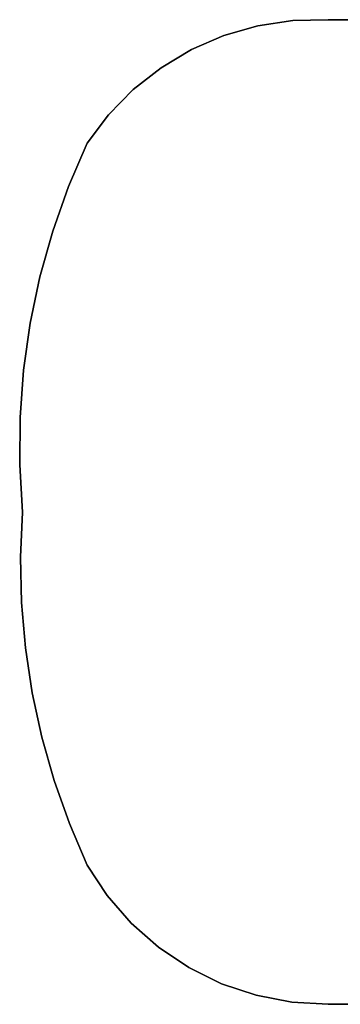
# Model space of a CAD drawing. Extents: x -22623 to 95159, y -28460 to 61432.
# Drawn here: x 19705 to 19901, y 10605 to 11205 of the extents above; entities that cross this region are included whole.
import ezdxf

# ---------------------------------------------------------------- set-up
doc = ezdxf.new("R2010")
doc.units = 0
doc.header["$LTSCALE"] = 200
doc.layers.add('AWA', color=8, linetype='CONTINUOUS')

msp = doc.modelspace()

# ---------------------------------------------------------------- linework, layer by layer
at = {"layer": 'AWA', "ltscale": 5}
for points, invisible_edges in [([(19850.708, 11201.809, 711.2), (19872.035, 11205.035, 711.2), (19872.035, 11205.035, 736.6), (19850.708, 11201.809, 736.6)], 4), ([(19850.708, 11201.809, 711.2), (19893.599, 10605.477, 711.2), (19872.035, 11205.035, 711.2)], 3), ([(19872.035, 11205.035, 736.6), (19893.599, 10605.477, 736.6), (19850.708, 11201.809, 736.6)], 3), ([(19872.035, 11205.035, 711.2), (19893.599, 11205.486, 711.2), (19893.599, 11205.486, 736.6), (19872.035, 11205.035, 736.6)], 4), ([(19872.035, 11205.035, 711.2), (19893.599, 10605.477, 711.2), (19893.599, 11205.486, 711.2)], 3), ([(19893.599, 11205.486, 736.6), (19893.599, 10605.477, 736.6), (19872.035, 11205.035, 736.6)], 3), ([(19893.599, 11205.486, 711.2), (21207.173, 11205.486, 711.2), (21207.173, 11205.486, 736.6), (19893.599, 11205.486, 736.6)], 4), ([(19893.599, 11205.486, 711.2), (19893.599, 10605.477, 711.2), (21207.173, 10605.477, 711.2)], 13), ([(19893.599, 11205.486, 711.2), (21207.173, 10605.477, 711.2), (21207.173, 11205.486, 711.2)], 1), ([(21207.173, 10605.477, 736.6), (19893.599, 10605.477, 736.6), (19893.599, 11205.486, 736.6)], 14), ([(21207.173, 11205.486, 736.6), (21207.173, 10605.477, 736.6), (19893.599, 11205.486, 736.6)], 2), ([(19829.975, 11195.86, 711.2), (19850.708, 11201.809, 711.2), (19850.708, 11201.809, 736.6), (19829.975, 11195.86, 736.6)], 4), ([(19829.975, 11195.86, 711.2), (19893.599, 10605.477, 711.2), (19850.708, 11201.809, 711.2)], 3), ([(19850.708, 11201.809, 736.6), (19893.599, 10605.477, 736.6), (19829.975, 11195.86, 736.6)], 3), ([(19810.182, 11187.29, 711.2), (19829.975, 11195.86, 711.2), (19829.975, 11195.86, 736.6), (19810.182, 11187.29, 736.6)], 4), ([(19810.182, 11187.29, 711.2), (19893.599, 10605.477, 711.2), (19829.975, 11195.86, 711.2)], 3), ([(19829.975, 11195.86, 736.6), (19893.599, 10605.477, 736.6), (19810.182, 11187.29, 736.6)], 3), ([(19791.659, 11176.239, 711.2), (19810.182, 11187.29, 711.2), (19810.182, 11187.29, 736.6), (19791.659, 11176.239, 736.6)], 4), ([(19791.659, 11176.239, 711.2), (19893.599, 10605.477, 711.2), (19810.182, 11187.29, 711.2)], 3), ([(19810.182, 11187.29, 736.6), (19893.599, 10605.477, 736.6), (19791.659, 11176.239, 736.6)], 3), ([(19774.714, 11162.893, 711.2), (19791.659, 11176.239, 711.2), (19791.659, 11176.239, 736.6), (19774.714, 11162.893, 736.6)], 4), ([(19774.714, 11162.893, 711.2), (19893.599, 10605.477, 711.2), (19791.659, 11176.239, 711.2)], 3), ([(19791.659, 11176.239, 736.6), (19893.599, 10605.477, 736.6), (19774.714, 11162.893, 736.6)], 3), ([(19759.631, 11147.475, 711.2), (19774.714, 11162.893, 711.2), (19774.714, 11162.893, 736.6), (19759.631, 11147.475, 736.6)], 4), ([(19759.631, 11147.475, 711.2), (19893.599, 10605.477, 711.2), (19774.714, 11162.893, 711.2)], 3), ([(19774.714, 11162.893, 736.6), (19893.599, 10605.477, 736.6), (19759.631, 11147.475, 736.6)], 3), ([(19746.66, 11130.241, 711.2), (19759.631, 11147.475, 711.2), (19759.631, 11147.475, 736.6), (19746.66, 11130.241, 736.6)], 4), ([(19746.66, 11130.241, 711.2), (19893.599, 10605.477, 711.2), (19759.631, 11147.475, 711.2)], 3), ([(19759.631, 11147.475, 736.6), (19893.599, 10605.477, 736.6), (19746.66, 11130.241, 736.6)], 3), ([(19735.226, 11103.741, 711.2), (19746.66, 11130.241, 711.2), (19746.66, 11130.241, 736.6), (19735.226, 11103.741, 736.6)], 4), ([(19735.226, 11103.741, 711.2), (19893.599, 10605.477, 711.2), (19746.66, 11130.241, 711.2)], 3), ([(19746.66, 11130.241, 736.6), (19893.599, 10605.477, 736.6), (19735.226, 11103.741, 736.6)], 3), ([(19725.583, 11076.539, 711.2), (19735.226, 11103.741, 711.2), (19735.226, 11103.741, 736.6), (19725.583, 11076.539, 736.6)], 4), ([(19725.583, 11076.539, 711.2), (19893.599, 10605.477, 711.2), (19735.226, 11103.741, 711.2)], 3), ([(19735.226, 11103.741, 736.6), (19893.599, 10605.477, 736.6), (19725.583, 11076.539, 736.6)], 3), ([(19717.774, 11048.754, 711.2), (19725.583, 11076.539, 711.2), (19725.583, 11076.539, 736.6), (19717.774, 11048.754, 736.6)], 4), ([(19717.774, 11048.754, 711.2), (19893.599, 10605.477, 711.2), (19725.583, 11076.539, 711.2)], 3), ([(19725.583, 11076.539, 736.6), (19893.599, 10605.477, 736.6), (19717.774, 11048.754, 736.6)], 3), ([(19711.832, 11020.511, 711.2), (19717.774, 11048.754, 711.2), (19717.774, 11048.754, 736.6), (19711.832, 11020.511, 736.6)], 4), ([(19711.832, 11020.511, 711.2), (19871.406, 10606.751, 711.2), (19717.774, 11048.754, 711.2)], 3), ([(19717.774, 11048.754, 736.6), (19871.406, 10606.751, 736.6), (19711.832, 11020.511, 736.6)], 3), ([(19717.774, 11048.754, 711.2), (19871.406, 10606.751, 711.2), (19893.599, 10605.477, 711.2)], 13), ([(19893.599, 10605.477, 736.6), (19871.406, 10606.751, 736.6), (19717.774, 11048.754, 736.6)], 14), ([(19707.786, 10991.935, 711.2), (19711.832, 11020.511, 711.2), (19711.832, 11020.511, 736.6), (19707.786, 10991.935, 736.6)], 4), ([(19707.786, 10991.935, 711.2), (19849.578, 10610.962, 711.2), (19711.832, 11020.511, 711.2)], 3), ([(19711.832, 11020.511, 736.6), (19849.578, 10610.962, 736.6), (19707.786, 10991.935, 736.6)], 3), ([(19711.832, 11020.511, 711.2), (19849.578, 10610.962, 711.2), (19871.406, 10606.751, 711.2)], 13), ([(19871.406, 10606.751, 736.6), (19849.578, 10610.962, 736.6), (19711.832, 11020.511, 736.6)], 14), ([(19705.651, 10963.152, 711.2), (19707.786, 10991.935, 711.2), (19707.786, 10991.935, 736.6), (19705.651, 10963.152, 736.6)], 4), ([(19705.651, 10963.152, 711.2), (19849.578, 10610.962, 711.2), (19707.786, 10991.935, 711.2)], 3), ([(19707.786, 10991.935, 736.6), (19849.578, 10610.962, 736.6), (19705.651, 10963.152, 736.6)], 3), ([(19705.439, 10934.292, 711.2), (19705.651, 10963.152, 711.2), (19705.651, 10963.152, 736.6), (19705.439, 10934.292, 736.6)], 4), ([(19705.439, 10934.292, 711.2), (19828.502, 10618.035, 711.2), (19705.651, 10963.152, 711.2)], 3), ([(19705.651, 10963.152, 736.6), (19828.502, 10618.035, 736.6), (19705.439, 10934.292, 736.6)], 3), ([(19705.651, 10963.152, 711.2), (19828.502, 10618.035, 711.2), (19849.578, 10610.962, 711.2)], 13), ([(19849.578, 10610.962, 736.6), (19828.502, 10618.035, 736.6), (19705.651, 10963.152, 736.6)], 14), ([(19707.151, 10905.481, 711.2), (19705.439, 10934.292, 711.2), (19705.439, 10934.292, 736.6), (19707.151, 10905.481, 736.6)], 4), ([(19707.151, 10905.481, 711.2), (19808.553, 10627.844, 711.2), (19705.439, 10934.292, 711.2)], 3), ([(19705.439, 10934.292, 711.2), (19808.553, 10627.844, 711.2), (19828.502, 10618.035, 711.2)], 13), ([(19705.439, 10934.292, 736.6), (19808.553, 10627.844, 736.6), (19707.151, 10905.481, 736.6)], 3), ([(19828.502, 10618.035, 736.6), (19808.553, 10627.844, 736.6), (19705.439, 10934.292, 736.6)], 14), ([(19705.994, 10877.865, 711.2), (19707.151, 10905.481, 711.2), (19707.151, 10905.481, 736.6), (19705.994, 10877.865, 736.6)], 4), ([(19705.994, 10877.865, 711.2), (19808.553, 10627.844, 711.2), (19707.151, 10905.481, 711.2)], 3), ([(19707.151, 10905.481, 736.6), (19808.553, 10627.844, 736.6), (19705.994, 10877.865, 736.6)], 3), ([(19706.602, 10850.231, 711.2), (19705.994, 10877.865, 711.2), (19705.994, 10877.865, 736.6), (19706.602, 10850.231, 736.6)], 4), ([(19706.602, 10850.231, 711.2), (19790.084, 10640.216, 711.2), (19705.994, 10877.865, 711.2)], 3), ([(19705.994, 10877.865, 711.2), (19790.084, 10640.216, 711.2), (19808.553, 10627.844, 711.2)], 13), ([(19705.994, 10877.865, 736.6), (19790.084, 10640.216, 736.6), (19706.602, 10850.231, 736.6)], 3), ([(19808.553, 10627.844, 736.6), (19790.084, 10640.216, 736.6), (19705.994, 10877.865, 736.6)], 14), ([(19708.971, 10822.692, 711.2), (19706.602, 10850.231, 711.2), (19706.602, 10850.231, 736.6), (19708.971, 10822.692, 736.6)], 4), ([(19708.971, 10822.692, 711.2), (19773.421, 10654.931, 711.2), (19706.602, 10850.231, 711.2)], 3), ([(19706.602, 10850.231, 711.2), (19773.421, 10654.931, 711.2), (19790.084, 10640.216, 711.2)], 13), ([(19706.602, 10850.231, 736.6), (19773.421, 10654.931, 736.6), (19708.971, 10822.692, 736.6)], 3), ([(19790.084, 10640.216, 736.6), (19773.421, 10654.931, 736.6), (19706.602, 10850.231, 736.6)], 14), ([(19713.093, 10795.361, 711.2), (19708.971, 10822.692, 711.2), (19708.971, 10822.692, 736.6), (19713.093, 10795.361, 736.6)], 4), ([(19713.093, 10795.361, 711.2), (19758.861, 10671.73, 711.2), (19708.971, 10822.692, 711.2)], 3), ([(19708.971, 10822.692, 711.2), (19758.861, 10671.73, 711.2), (19773.421, 10654.931, 711.2)], 13), ([(19708.971, 10822.692, 736.6), (19758.861, 10671.73, 736.6), (19713.093, 10795.361, 736.6)], 3), ([(19773.421, 10654.931, 736.6), (19758.861, 10671.73, 736.6), (19708.971, 10822.692, 736.6)], 14), ([(19718.95, 10768.348, 711.2), (19713.093, 10795.361, 711.2), (19713.093, 10795.361, 736.6), (19718.95, 10768.348, 736.6)], 4), ([(19718.95, 10768.348, 711.2), (19758.861, 10671.73, 711.2), (19713.093, 10795.361, 711.2)], 3), ([(19713.093, 10795.361, 736.6), (19758.861, 10671.73, 736.6), (19718.95, 10768.348, 736.6)], 3), ([(19726.519, 10741.764, 711.2), (19718.95, 10768.348, 711.2), (19718.95, 10768.348, 736.6), (19726.519, 10741.764, 736.6)], 4), ([(19726.519, 10741.764, 711.2), (19746.66, 10690.313, 711.2), (19718.95, 10768.348, 711.2)], 3), ([(19718.95, 10768.348, 711.2), (19746.66, 10690.313, 711.2), (19758.861, 10671.73, 711.2)], 13), ([(19718.95, 10768.348, 736.6), (19746.66, 10690.313, 736.6), (19726.519, 10741.764, 736.6)], 3), ([(19758.861, 10671.73, 736.6), (19746.66, 10690.313, 736.6), (19718.95, 10768.348, 736.6)], 14), ([(19735.768, 10715.717, 711.2), (19726.519, 10741.764, 711.2), (19726.519, 10741.764, 736.6), (19735.768, 10715.717, 736.6)], 4), ([(19726.519, 10741.764, 711.2), (19735.768, 10715.717, 711.2), (19746.66, 10690.313, 711.2)], 12), ([(19746.66, 10690.313, 736.6), (19735.768, 10715.717, 736.6), (19726.519, 10741.764, 736.6)], 12), ([(19746.66, 10690.313, 711.2), (19735.768, 10715.717, 711.2), (19735.768, 10715.717, 736.6), (19746.66, 10690.313, 736.6)], 4), ([(19758.861, 10671.73, 711.2), (19746.66, 10690.313, 711.2), (19746.66, 10690.313, 736.6), (19758.861, 10671.73, 736.6)], 4), ([(19773.421, 10654.931, 711.2), (19758.861, 10671.73, 711.2), (19758.861, 10671.73, 736.6), (19773.421, 10654.931, 736.6)], 4), ([(19790.084, 10640.216, 711.2), (19773.421, 10654.931, 711.2), (19773.421, 10654.931, 736.6), (19790.084, 10640.216, 736.6)], 4), ([(19808.553, 10627.844, 711.2), (19790.084, 10640.216, 711.2), (19790.084, 10640.216, 736.6), (19808.553, 10627.844, 736.6)], 4), ([(19828.502, 10618.035, 711.2), (19808.553, 10627.844, 711.2), (19808.553, 10627.844, 736.6), (19828.502, 10618.035, 736.6)], 4), ([(19849.578, 10610.962, 711.2), (19828.502, 10618.035, 711.2), (19828.502, 10618.035, 736.6), (19849.578, 10610.962, 736.6)], 4), ([(19871.406, 10606.751, 711.2), (19849.578, 10610.962, 711.2), (19849.578, 10610.962, 736.6), (19871.406, 10606.751, 736.6)], 4), ([(19893.599, 10605.477, 711.2), (19871.406, 10606.751, 711.2), (19871.406, 10606.751, 736.6), (19893.599, 10605.477, 736.6)], 4), ([(21207.173, 10605.477, 711.2), (19893.599, 10605.477, 711.2), (19893.599, 10605.477, 736.6), (21207.173, 10605.477, 736.6)], 4)]:
    msp.add_3dface(points, dxfattribs=dict(at, invisible_edges=invisible_edges))

doc.saveas('drawing.dxf')
